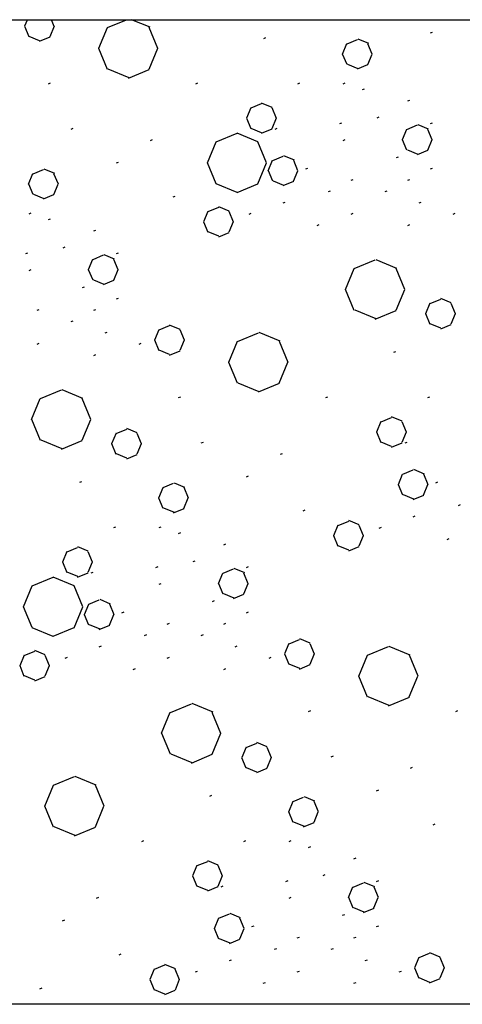
# Model space of a CAD drawing. Extents: x 437499 to 437642, y 4414845 to 4414863.
# Drawn here: x 437553 to 437554, y 4414857 to 4414859 of the extents above; entities that cross this region are included whole.
import ezdxf

# ---------------------------------------------------------------- set-up
doc = ezdxf.new("R2010")
doc.units = 0
doc.header["$LTSCALE"] = 0.2
doc.linetypes.add('CUTING', pattern='A,2,[140,ai_ltype.shx,S=0.1,R=0,X=0,Y=0],-0.2', length=2.2)
doc.linetypes.add('ROCK', pattern='A,0.3,-0.2,[135,ai_ltype.shx,S=0.05,R=0,X=0,Y=0],-0.209808,0.78,-0.2,[136,ai_ltype.shx,S=0.05,R=0,X=0,Y=0],-0.209808,0.3', length=2.199615)

msp = doc.modelspace()

# ---------------------------------------------------------------- linework, layer by layer
at = {"linetype": 'ROCK'}
msp.add_line((437539.97, 4414859.006), (437556.6506, 4414859.006), dxfattribs=at)
at = {"linetype": 'Continuous', "ltscale": 0.02}
for p, q in [((437552.7789, 4414858.9949), (437552.7835, 4414859.006)), ((437552.831, 4414858.994), (437552.8261, 4414859.006)), ((437552.9248, 4414858.9921), (437552.9583, 4414859.006)), ((437553, 4414858.9925), (437552.9675, 4414859.006)), ((437552.7864, 4414858.9755), (437552.7788, 4414858.994)), ((437552.8235, 4414858.9764), (437552.8311, 4414858.9949)), ((437552.9093, 4414858.9554), (437552.9246, 4414858.9924)), ((437553.014, 4414858.9552), (437552.9987, 4414858.9921)), ((437553.4951, 4414858.9825), (437553.4988, 4414858.984)), ((437552.805, 4414858.9688), (437552.7865, 4414858.9764)), ((437552.8049, 4414858.9679), (437552.8234, 4414858.9755)), ((437553.2008, 4414858.9729), (437553.2044, 4414858.9744)), ((437553.3478, 4414858.9635), (437553.3663, 4414858.9712)), ((437553.3861, 4414858.9639), (437553.3676, 4414858.9716)), ((437552.9248, 4414858.9182), (437552.9095, 4414858.9552)), ((437552.9985, 4414858.9185), (437553.0138, 4414858.9554)), ((437553.34, 4414858.9453), (437553.3476, 4414858.9638)), ((437553.3924, 4414858.945), (437553.3848, 4414858.9635)), ((437553.3478, 4414858.9266), (437553.3401, 4414858.945)), ((437553.3846, 4414858.9268), (437553.3922, 4414858.9453)), ((437552.963, 4414858.9033), (437552.9261, 4414858.9186)), ((437552.9618, 4414858.9029), (437552.9987, 4414858.9182)), ((437553.3676, 4414858.9193), (437553.3491, 4414858.927)), ((437553.3663, 4414858.9189), (437553.3848, 4414858.9266)), ((437552.8208, 4414858.8929), (437552.8244, 4414858.8944)), ((437553.0808, 4414858.8929), (437553.0844, 4414858.8944)), ((437553.2608, 4414858.8929), (437553.2644, 4414858.8944)), ((437553.3408, 4414858.8929), (437553.3444, 4414858.8944)), ((437553.3751, 4414858.8825), (437553.3788, 4414858.884)), ((437553.4551, 4414858.8625), (437553.4588, 4414858.864)), ((437553.1708, 4414858.8326), (437553.1785, 4414858.851)), ((437553.1784, 4414858.8501), (437553.1969, 4414858.8578)), ((437553.2154, 4414858.851), (437553.197, 4414858.8587)), ((437553.223, 4414858.8316), (437553.2154, 4414858.8501)), ((437553.1784, 4414858.8132), (437553.1707, 4414858.8316)), ((437553.2154, 4414858.8141), (437553.2231, 4414858.8326)), ((437553.4008, 4414858.8329), (437553.4044, 4414858.8344)), ((437552.8608, 4414858.8129), (437552.8644, 4414858.8144)), ((437553.197, 4414858.8064), (437553.1785, 4414858.8141)), ((437553.1969, 4414858.8055), (437553.2154, 4414858.8132)), ((437553.2208, 4414858.8129), (437553.2244, 4414858.8144)), ((437553.3351, 4414858.8225), (437553.3388, 4414858.824)), ((437553.4458, 4414858.7941), (437553.4534, 4414858.8126)), ((437553.4536, 4414858.8123), (437553.4721, 4414858.82)), ((437553.4919, 4414858.8127), (437553.4734, 4414858.8204)), ((437553.4982, 4414858.7938), (437553.4906, 4414858.8123)), ((437553.4951, 4414858.8225), (437553.4988, 4414858.824)), ((437553.0008, 4414858.7929), (437553.0044, 4414858.7944)), ((437553.1167, 4414858.7901), (437553.1537, 4414858.8054)), ((437553.1906, 4414858.79), (437553.1537, 4414858.8053)), ((437553.3408, 4414858.7929), (437553.3444, 4414858.7944)), ((437553.4536, 4414858.7754), (437553.4459, 4414858.7938)), ((437553.4904, 4414858.7756), (437553.498, 4414858.7941)), ((437553.1014, 4414858.753), (437553.1167, 4414858.79)), ((437553.2059, 4414858.7532), (437553.1906, 4414858.7901)), ((437553.4734, 4414858.7681), (437553.4549, 4414858.7758)), ((437553.4721, 4414858.7677), (437553.4906, 4414858.7754)), ((437553.2088, 4414858.7393), (437553.2164, 4414858.7578)), ((437553.2166, 4414858.7575), (437553.2351, 4414858.7652)), ((437553.2549, 4414858.7579), (437553.2364, 4414858.7656)), ((437553.2612, 4414858.739), (437553.2536, 4414858.7575)), ((437553.4351, 4414858.7625), (437553.4388, 4414858.764)), ((437552.7935, 4414858.7339), (437552.812, 4414858.7416)), ((437552.8317, 4414858.7343), (437552.8132, 4414858.742)), ((437552.9408, 4414858.7529), (437552.9444, 4414858.7544)), ((437553.1167, 4414858.7162), (437553.1014, 4414858.7532)), ((437553.1906, 4414858.7161), (437553.2059, 4414858.753)), ((437553.2751, 4414858.7425), (437553.2788, 4414858.744)), ((437553.4951, 4414858.7425), (437553.4988, 4414858.744)), ((437552.7856, 4414858.7157), (437552.7933, 4414858.7342)), ((437552.8381, 4414858.7154), (437552.8304, 4414858.7339)), ((437553.2166, 4414858.7206), (437553.2089, 4414858.739)), ((437553.2534, 4414858.7208), (437553.261, 4414858.7393)), ((437553.3551, 4414858.7225), (437553.3588, 4414858.724)), ((437553.4551, 4414858.7225), (437553.4588, 4414858.724)), ((437552.7935, 4414858.697), (437552.7858, 4414858.7154)), ((437552.8303, 4414858.6972), (437552.8379, 4414858.7157)), ((437553.1537, 4414858.7008), (437553.1167, 4414858.7161)), ((437553.1537, 4414858.7009), (437553.1906, 4414858.7162)), ((437553.2364, 4414858.7133), (437553.2179, 4414858.721)), ((437553.2351, 4414858.7129), (437553.2536, 4414858.7206)), ((437552.8132, 4414858.6897), (437552.7948, 4414858.6974)), ((437552.812, 4414858.6893), (437552.8304, 4414858.697)), ((437553.0408, 4414858.6929), (437553.0444, 4414858.6944)), ((437553.3151, 4414858.7025), (437553.3188, 4414858.704)), ((437553.4151, 4414858.7025), (437553.4188, 4414858.704)), ((437553.1027, 4414858.6671), (437553.1212, 4414858.6748)), ((437553.1398, 4414858.668), (437553.1213, 4414858.6757)), ((437553.2351, 4414858.6825), (437553.2388, 4414858.684)), ((437553.4751, 4414858.6825), (437553.4788, 4414858.684)), ((437552.7864, 4414858.6633), (437552.7901, 4414858.6648)), ((437552.8208, 4414858.6529), (437552.8244, 4414858.6544)), ((437553.0952, 4414858.6496), (437553.1028, 4414858.668)), ((437553.1473, 4414858.6486), (437553.1397, 4414858.6671)), ((437553.1751, 4414858.6625), (437553.1788, 4414858.664)), ((437553.3551, 4414858.6625), (437553.3588, 4414858.664)), ((437553.5351, 4414858.6625), (437553.5388, 4414858.664)), ((437553.1027, 4414858.6302), (437553.0951, 4414858.6486)), ((437553.1398, 4414858.6311), (437553.1474, 4414858.6496)), ((437553.2951, 4414858.6425), (437553.2988, 4414858.644)), ((437553.4551, 4414858.6425), (437553.4588, 4414858.644)), ((437552.9008, 4414858.6329), (437552.9044, 4414858.6344)), ((437553.1213, 4414858.6234), (437553.1028, 4414858.6311)), ((437553.1212, 4414858.6225), (437553.1397, 4414858.6302)), ((437552.8464, 4414858.6033), (437552.8501, 4414858.6048)), ((437552.7808, 4414858.5929), (437552.7844, 4414858.5944)), ((437552.8993, 4414858.5827), (437552.9178, 4414858.5904)), ((437552.9375, 4414858.5831), (437552.919, 4414858.5908)), ((437552.9408, 4414858.5929), (437552.9444, 4414858.5944)), ((437552.8914, 4414858.5645), (437552.8991, 4414858.583)), ((437552.9439, 4414858.5642), (437552.9362, 4414858.5827)), ((437553.3453, 4414858.5297), (437553.3606, 4414858.5667)), ((437553.3607, 4414858.5664), (437553.3977, 4414858.5817)), ((437553.4359, 4414858.5668), (437553.399, 4414858.5821)), ((437553.45, 4414858.5294), (437553.4346, 4414858.5664)), ((437552.7864, 4414858.5633), (437552.7901, 4414858.5648)), ((437552.8993, 4414858.5458), (437552.8916, 4414858.5642)), ((437552.9361, 4414858.546), (437552.9437, 4414858.5645)), ((437552.8808, 4414858.5329), (437552.8844, 4414858.5344)), ((437552.919, 4414858.5385), (437552.9006, 4414858.5462)), ((437552.9178, 4414858.5381), (437552.9362, 4414858.5458)), ((437552.9408, 4414858.5129), (437552.9444, 4414858.5144)), ((437553.3607, 4414858.4925), (437553.3454, 4414858.5294)), ((437553.4345, 4414858.4928), (437553.4498, 4414858.5297)), ((437553.4871, 4414858.4872), (437553.4948, 4414858.5057)), ((437553.4947, 4414858.5048), (437553.5132, 4414858.5124)), ((437553.5317, 4414858.5057), (437553.5133, 4414858.5133)), ((437553.5393, 4414858.4863), (437553.5317, 4414858.5048)), ((437552.8008, 4414858.4929), (437552.8044, 4414858.4944)), ((437552.9008, 4414858.4929), (437552.9044, 4414858.4944)), ((437553.399, 4414858.4776), (437553.362, 4414858.4929)), ((437553.3977, 4414858.4772), (437553.4346, 4414858.4925)), ((437553.4947, 4414858.4678), (437553.487, 4414858.4863)), ((437553.5317, 4414858.4687), (437553.5394, 4414858.4872)), ((437552.8608, 4414858.4729), (437552.8644, 4414858.4744)), ((437553.016, 4414858.4581), (437553.0345, 4414858.4658)), ((437553.0531, 4414858.4591), (437553.0346, 4414858.4667)), ((437553.5133, 4414858.4611), (437553.4948, 4414858.4687)), ((437553.5132, 4414858.4602), (437553.5317, 4414858.4678)), ((437552.9208, 4414858.4529), (437552.9244, 4414858.4544)), ((437553.0085, 4414858.4406), (437553.0161, 4414858.4591)), ((437553.0607, 4414858.4397), (437553.053, 4414858.4581)), ((437553.1544, 4414858.4378), (437553.1914, 4414858.4531)), ((437553.2296, 4414858.4382), (437553.1927, 4414858.4535)), ((437552.8008, 4414858.4329), (437552.8044, 4414858.4344)), ((437552.9808, 4414858.4329), (437552.9844, 4414858.4344)), ((437553.016, 4414858.4212), (437553.0084, 4414858.4397)), ((437553.0531, 4414858.4221), (437553.0607, 4414858.4406)), ((437553.1389, 4414858.4011), (437553.1542, 4414858.4381)), ((437553.2436, 4414858.4008), (437553.2283, 4414858.4378)), ((437552.9008, 4414858.4129), (437552.9044, 4414858.4144)), ((437553.0346, 4414858.4145), (437553.0161, 4414858.4221)), ((437553.0345, 4414858.4135), (437553.053, 4414858.4212)), ((437553.4304, 4414858.4186), (437553.4341, 4414858.4201)), ((437553.1544, 4414858.3639), (437553.1391, 4414858.4008)), ((437553.2281, 4414858.3642), (437553.2434, 4414858.4011)), ((437553.1927, 4414858.349), (437553.1557, 4414858.3643)), ((437553.1914, 4414858.3486), (437553.2283, 4414858.3639)), ((437552.8064, 4414858.3368), (437552.8434, 4414858.3521)), ((437552.8816, 4414858.3372), (437552.8447, 4414858.3525)), ((437553.0504, 4414858.3386), (437553.0541, 4414858.3401)), ((437553.3104, 4414858.3386), (437553.3141, 4414858.3401)), ((437553.4904, 4414858.3386), (437553.4941, 4414858.3401)), ((437552.7909, 4414858.3001), (437552.8062, 4414858.3371)), ((437552.8956, 4414858.2998), (437552.8803, 4414858.3368)), ((437552.8064, 4414858.2629), (437552.7911, 4414858.2998)), ((437552.8801, 4414858.2632), (437552.8954, 4414858.3001)), ((437553.4004, 4414858.2782), (437553.4081, 4414858.2967)), ((437553.408, 4414858.2958), (437553.4265, 4414858.3034)), ((437553.4451, 4414858.2967), (437553.4266, 4414858.3044)), ((437553.4526, 4414858.2773), (437553.445, 4414858.2958)), ((437552.9328, 4414858.2576), (437552.9405, 4414858.2761)), ((437552.9404, 4414858.2751), (437552.9589, 4414858.2828)), ((437552.9774, 4414858.2761), (437552.9589, 4414858.2837)), ((437552.985, 4414858.2567), (437552.9773, 4414858.2751)), ((437553.408, 4414858.2588), (437553.4004, 4414858.2773)), ((437553.4451, 4414858.2598), (437553.4527, 4414858.2782)), ((437552.8447, 4414858.248), (437552.8077, 4414858.2633)), ((437552.8434, 4414858.2476), (437552.8803, 4414858.2629)), ((437552.9404, 4414858.2382), (437552.9327, 4414858.2567)), ((437552.9774, 4414858.2391), (437552.9851, 4414858.2576)), ((437553.0904, 4414858.2586), (437553.0941, 4414858.2601)), ((437553.4266, 4414858.2521), (437553.4081, 4414858.2598)), ((437553.4265, 4414858.2512), (437553.445, 4414858.2588)), ((437553.4504, 4414858.2586), (437553.4541, 4414858.2601)), ((437552.9589, 4414858.2315), (437552.9405, 4414858.2391)), ((437552.9589, 4414858.2305), (437552.9773, 4414858.2382)), ((437553.2304, 4414858.2386), (437553.2341, 4414858.2401)), ((437553.4384, 4414858.185), (437553.446, 4414858.2035)), ((437553.4462, 4414858.2032), (437553.4647, 4414858.2108)), ((437553.4845, 4414858.2036), (437553.466, 4414858.2113)), ((437553.4908, 4414858.1847), (437553.4832, 4414858.2032)), ((437552.876, 4414858.189), (437552.8797, 4414858.1905)), ((437553.0231, 4414858.1796), (437553.0416, 4414858.1872)), ((437553.0613, 4414858.18), (437553.0429, 4414858.1877)), ((437553.1704, 4414858.1986), (437553.1741, 4414858.2001)), ((437553.4462, 4414858.1662), (437553.4386, 4414858.1847)), ((437553.483, 4414858.1665), (437553.4906, 4414858.185)), ((437553.5047, 4414858.1882), (437553.5084, 4414858.1897)), ((437553.0153, 4414858.1614), (437553.0229, 4414858.1799)), ((437553.0677, 4414858.1611), (437553.06, 4414858.1796)), ((437553.466, 4414858.159), (437553.4475, 4414858.1667)), ((437553.4647, 4414858.1586), (437553.4832, 4414858.1662)), ((437553.0231, 4414858.1426), (437553.0154, 4414858.1611)), ((437553.0599, 4414858.1429), (437553.0675, 4414858.1614)), ((437553.5447, 4414858.1482), (437553.5484, 4414858.1497)), ((437553.0429, 4414858.1354), (437553.0244, 4414858.143)), ((437553.0416, 4414858.135), (437553.06, 4414858.1426)), ((437553.2704, 4414858.1386), (437553.2741, 4414858.1401)), ((437553.3248, 4414858.0952), (437553.3324, 4414858.1137)), ((437553.3323, 4414858.1128), (437553.3508, 4414858.1204)), ((437553.3694, 4414858.1137), (437553.3509, 4414858.1214)), ((437553.4647, 4414858.1282), (437553.4684, 4414858.1297)), ((437552.936, 4414858.109), (437552.9397, 4414858.1105)), ((437553.016, 4414858.109), (437553.0197, 4414858.1105)), ((437553.0504, 4414858.0986), (437553.0541, 4414858.1001)), ((437553.377, 4414858.0943), (437553.3693, 4414858.1128)), ((437553.4047, 4414858.1082), (437553.4084, 4414858.1097)), ((437553.1304, 4414858.0786), (437553.1341, 4414858.0801)), ((437553.3323, 4414858.0758), (437553.3247, 4414858.0943)), ((437553.3694, 4414858.0768), (437553.377, 4414858.0952)), ((437553.5247, 4414858.0882), (437553.5284, 4414858.0897)), ((437552.8461, 4414858.0486), (437552.8538, 4414858.0671)), ((437552.8537, 4414858.0662), (437552.8722, 4414858.0738)), ((437552.8907, 4414858.0671), (437552.8723, 4414858.0748)), ((437552.8983, 4414858.0477), (437552.8906, 4414858.0662)), ((437553.3509, 4414858.0691), (437553.3324, 4414858.0768)), ((437553.3508, 4414858.0682), (437553.3693, 4414858.0758)), ((437552.8537, 4414858.0292), (437552.846, 4414858.0477)), ((437552.8907, 4414858.0301), (437552.8984, 4414858.0486)), ((437553.076, 4414858.049), (437553.0797, 4414858.0505)), ((437552.8723, 4414858.0225), (437552.8538, 4414858.0301)), ((437552.8722, 4414858.0216), (437552.8906, 4414858.0292)), ((437552.896, 4414858.029), (437552.8997, 4414858.0305)), ((437553.0104, 4414858.0386), (437553.0141, 4414858.0401)), ((437553.1211, 4414858.0102), (437553.1287, 4414858.0287)), ((437553.1289, 4414858.0284), (437553.1474, 4414858.036)), ((437553.1671, 4414858.0288), (437553.1487, 4414858.0365)), ((437553.1735, 4414858.0099), (437553.1658, 4414858.0284)), ((437553.1704, 4414858.0386), (437553.1741, 4414858.0401)), ((437552.792, 4414858.0062), (437552.829, 4414858.0215)), ((437552.8659, 4414858.0061), (437552.829, 4414858.0214)), ((437553.016, 4414858.009), (437553.0197, 4414858.0105)), ((437553.1289, 4414857.9914), (437553.1212, 4414858.0099)), ((437553.1657, 4414857.9917), (437553.1733, 4414858.0102)), ((437552.7767, 4414857.9691), (437552.792, 4414858.0061)), ((437552.8812, 4414857.9692), (437552.8659, 4414858.0062)), ((437553.1487, 4414857.9842), (437553.1302, 4414857.9918)), ((437552.8919, 4414857.9736), (437552.9104, 4414857.9812)), ((437552.9301, 4414857.974), (437552.9117, 4414857.9817)), ((437553.1104, 4414857.9786), (437553.1141, 4414857.9801)), ((437553.1474, 4414857.9838), (437553.1658, 4414857.9914)), ((437552.792, 4414857.9323), (437552.7767, 4414857.9692)), ((437552.8659, 4414857.9321), (437552.8812, 4414857.9691)), ((437552.8841, 4414857.9554), (437552.8917, 4414857.9739)), ((437552.9365, 4414857.9551), (437552.9288, 4414857.9736)), ((437552.9504, 4414857.9586), (437552.9541, 4414857.9601)), ((437553.1704, 4414857.9586), (437553.1741, 4414857.9601)), ((437552.8919, 4414857.9366), (437552.8842, 4414857.9551)), ((437552.9287, 4414857.9369), (437552.9363, 4414857.9554)), ((437553.0304, 4414857.9386), (437553.0341, 4414857.9401)), ((437553.1304, 4414857.9386), (437553.1341, 4414857.9401)), ((437552.829, 4414857.9168), (437552.792, 4414857.9321)), ((437552.829, 4414857.917), (437552.8659, 4414857.9323)), ((437552.9117, 4414857.9294), (437552.8932, 4414857.937)), ((437552.9104, 4414857.929), (437552.9288, 4414857.9366)), ((437552.9904, 4414857.9186), (437552.9941, 4414857.9201)), ((437553.0904, 4414857.9186), (437553.0941, 4414857.9201)), ((437553.2457, 4414857.9038), (437553.2641, 4414857.9115)), ((437553.2827, 4414857.9047), (437553.2642, 4414857.9124)), ((437552.778, 4414857.8832), (437552.7965, 4414857.8908)), ((437552.8151, 4414857.8841), (437552.7966, 4414857.8918)), ((437552.9104, 4414857.8986), (437552.9141, 4414857.9001)), ((437553.1504, 4414857.8986), (437553.1541, 4414857.9001)), ((437553.2381, 4414857.8863), (437553.2457, 4414857.9047)), ((437553.2903, 4414857.8853), (437553.2826, 4414857.9038)), ((437553.384, 4414857.8835), (437553.421, 4414857.8988)), ((437553.4592, 4414857.8839), (437553.4223, 4414857.8992)), ((437552.7705, 4414857.8656), (437552.7781, 4414857.8841)), ((437552.8226, 4414857.8647), (437552.815, 4414857.8832)), ((437552.8504, 4414857.8786), (437552.8541, 4414857.8801)), ((437553.0304, 4414857.8786), (437553.0341, 4414857.8801)), ((437553.2104, 4414857.8786), (437553.2141, 4414857.8801)), ((437553.2457, 4414857.8669), (437553.238, 4414857.8853)), ((437553.2827, 4414857.8678), (437553.2904, 4414857.8863)), ((437553.3685, 4414857.8468), (437553.3838, 4414857.8837)), ((437553.4732, 4414857.8465), (437553.4579, 4414857.8835)), ((437552.778, 4414857.8462), (437552.7704, 4414857.8647)), ((437552.8151, 4414857.8471), (437552.8227, 4414857.8656)), ((437552.9704, 4414857.8586), (437552.9741, 4414857.8601)), ((437553.1304, 4414857.8586), (437553.1341, 4414857.8601)), ((437553.2642, 4414857.8601), (437553.2457, 4414857.8678)), ((437553.2641, 4414857.8592), (437553.2826, 4414857.8669)), ((437552.7966, 4414857.8395), (437552.7781, 4414857.8471)), ((437552.7965, 4414857.8386), (437552.815, 4414857.8462)), ((437553.384, 4414857.8096), (437553.3687, 4414857.8465)), ((437553.4578, 4414857.8098), (437553.4731, 4414857.8468)), ((437553.4223, 4414857.7947), (437553.3853, 4414857.81)), ((437553.421, 4414857.7942), (437553.4579, 4414857.8096)), ((437553.036, 4414857.7825), (437553.073, 4414857.7978)), ((437553.1112, 4414857.7829), (437553.0743, 4414857.7982)), ((437553.28, 4414857.7842), (437553.2837, 4414857.7858)), ((437553.54, 4414857.7842), (437553.5437, 4414857.7858)), ((437553.0205, 4414857.7458), (437553.0358, 4414857.7827)), ((437553.1252, 4414857.7455), (437553.1099, 4414857.7825)), ((437553.036, 4414857.7086), (437553.0207, 4414857.7455)), ((437553.1098, 4414857.7088), (437553.1251, 4414857.7458)), ((437553.1624, 4414857.7033), (437553.1701, 4414857.7217)), ((437553.17, 4414857.7208), (437553.1885, 4414857.7285)), ((437553.207, 4414857.7217), (437553.1886, 4414857.7294)), ((437553.2146, 4414857.7023), (437553.2069, 4414857.7208)), ((437553.0743, 4414857.6937), (437553.0373, 4414857.709)), ((437553.073, 4414857.6932), (437553.1099, 4414857.7086)), ((437553.17, 4414857.6839), (437553.1623, 4414857.7023)), ((437553.207, 4414857.6848), (437553.2147, 4414857.7033)), ((437553.32, 4414857.7042), (437553.3237, 4414857.7058)), ((437553.1886, 4414857.6771), (437553.1701, 4414857.6848)), ((437553.1885, 4414857.6762), (437553.2069, 4414857.6839)), ((437553.46, 4414857.6842), (437553.4637, 4414857.6858)), ((437552.8297, 4414857.6539), (437552.8666, 4414857.6692)), ((437552.9049, 4414857.6543), (437552.8679, 4414857.6696)), ((437552.8142, 4414857.6172), (437552.8295, 4414857.6541)), ((437552.9189, 4414857.6169), (437552.9036, 4414857.6539)), ((437553.4, 4414857.6442), (437553.4037, 4414857.6458)), ((437553.1056, 4414857.6346), (437553.1093, 4414857.6362)), ((437553.2527, 4414857.6253), (437553.2712, 4414857.6329)), ((437553.2909, 4414857.6257), (437553.2725, 4414857.6333)), ((437552.8297, 4414857.5799), (437552.8144, 4414857.6169)), ((437552.9034, 4414857.5802), (437552.9187, 4414857.6172)), ((437553.2449, 4414857.607), (437553.2525, 4414857.6255)), ((437553.2973, 4414857.6068), (437553.2897, 4414857.6253)), ((437553.2527, 4414857.5883), (437553.245, 4414857.6068)), ((437553.2895, 4414857.5886), (437553.2971, 4414857.607)), ((437552.8679, 4414857.5651), (437552.831, 4414857.5804)), ((437552.8666, 4414857.5646), (437552.9036, 4414857.5799)), ((437553.2725, 4414857.5811), (437553.254, 4414857.5887)), ((437553.2712, 4414857.5806), (437553.2897, 4414857.5883)), ((437553.5, 4414857.5842), (437553.5037, 4414857.5858)), ((437552.9856, 4414857.5546), (437552.9893, 4414857.5562)), ((437553.1656, 4414857.5546), (437553.1693, 4414857.5562)), ((437553.2456, 4414857.5546), (437553.2493, 4414857.5562)), ((437553.28, 4414857.5442), (437553.2837, 4414857.5458)), ((437553.36, 4414857.5242), (437553.3637, 4414857.5258)), ((437553.0757, 4414857.4943), (437553.0834, 4414857.5128)), ((437553.0833, 4414857.5119), (437553.1018, 4414857.5195)), ((437553.1203, 4414857.5128), (437553.1019, 4414857.5204)), ((437553.1279, 4414857.4934), (437553.1203, 4414857.5119)), ((437553.0833, 4414857.4749), (437553.0756, 4414857.4934)), ((437553.1203, 4414857.4758), (437553.128, 4414857.4943)), ((437553.3056, 4414857.4946), (437553.3093, 4414857.4962)), ((437553.1019, 4414857.4682), (437553.0834, 4414857.4758)), ((437553.1018, 4414857.4672), (437553.1203, 4414857.4749)), ((437553.1256, 4414857.4746), (437553.1293, 4414857.4762)), ((437553.24, 4414857.4842), (437553.2437, 4414857.4858)), ((437553.3507, 4414857.4558), (437553.3583, 4414857.4743)), ((437553.3585, 4414857.4741), (437553.377, 4414857.4817)), ((437553.3967, 4414857.4745), (437553.3783, 4414857.4821)), ((437553.4031, 4414857.4556), (437553.3955, 4414857.4741)), ((437553.4, 4414857.4842), (437553.4037, 4414857.4858)), ((437552.9056, 4414857.4546), (437552.9093, 4414857.4562)), ((437553.2456, 4414857.4546), (437553.2493, 4414857.4562)), ((437553.3585, 4414857.4371), (437553.3508, 4414857.4556)), ((437553.3953, 4414857.4374), (437553.4029, 4414857.4558)), ((437553.3783, 4414857.4299), (437553.3598, 4414857.4375)), ((437553.377, 4414857.4294), (437553.3955, 4414857.4371)), ((437553.1137, 4414857.401), (437553.1213, 4414857.4195)), ((437553.1215, 4414857.4193), (437553.14, 4414857.4269)), ((437553.1597, 4414857.4197), (437553.1413, 4414857.4273)), ((437553.1661, 4414857.4008), (437553.1585, 4414857.4193)), ((437553.34, 4414857.4242), (437553.3437, 4414857.4258)), ((437552.8456, 4414857.4146), (437552.8493, 4414857.4162)), ((437553.1215, 4414857.3823), (437553.1138, 4414857.4008)), ((437553.1583, 4414857.3826), (437553.1659, 4414857.401)), ((437553.18, 4414857.4042), (437553.1837, 4414857.4058)), ((437553.4, 4414857.4042), (437553.4037, 4414857.4058)), ((437553.26, 4414857.3842), (437553.2637, 4414857.3858)), ((437553.36, 4414857.3842), (437553.3637, 4414857.3858)), ((437553.1413, 4414857.3751), (437553.1228, 4414857.3827)), ((437553.14, 4414857.3746), (437553.1585, 4414857.3823)), ((437552.9456, 4414857.3546), (437552.9493, 4414857.3562)), ((437553.22, 4414857.3642), (437553.2237, 4414857.3658)), ((437553.32, 4414857.3642), (437553.3237, 4414857.3658)), ((437553.4677, 4414857.3319), (437553.4754, 4414857.3504)), ((437553.4753, 4414857.3495), (437553.4937, 4414857.3571)), ((437553.5123, 4414857.3504), (437553.4938, 4414857.3581)), ((437553.5199, 4414857.331), (437553.5122, 4414857.3495)), ((437553.0076, 4414857.3289), (437553.0261, 4414857.3365)), ((437553.0447, 4414857.3298), (437553.0262, 4414857.3374)), ((437553.14, 4414857.3442), (437553.1437, 4414857.3458)), ((437553.38, 4414857.3442), (437553.3837, 4414857.3458)), ((437553.5123, 4414857.3135), (437553.52, 4414857.3319)), ((437553.0001, 4414857.3113), (437553.0077, 4414857.3298)), ((437553.0522, 4414857.3104), (437553.0446, 4414857.3289)), ((437553.08, 4414857.3242), (437553.0837, 4414857.3258)), ((437553.26, 4414857.3242), (437553.2637, 4414857.3258)), ((437553.44, 4414857.3242), (437553.4437, 4414857.3258)), ((437553.4753, 4414857.3125), (437553.4676, 4414857.331)), ((437553.0076, 4414857.2919), (437553, 4414857.3104)), ((437553.0447, 4414857.2928), (437553.0523, 4414857.3113)), ((437553.2, 4414857.3042), (437553.2037, 4414857.3058)), ((437553.36, 4414857.3042), (437553.3637, 4414857.3058)), ((437553.4938, 4414857.3058), (437553.4754, 4414857.3135)), ((437553.4937, 4414857.3049), (437553.5122, 4414857.3125)), ((437552.8056, 4414857.2946), (437552.8093, 4414857.2962)), ((437553.0262, 4414857.2852), (437553.0077, 4414857.2928)), ((437553.0261, 4414857.2842), (437553.0446, 4414857.2919))]:
    msp.add_line(p, q, dxfattribs=at)
at = {"linetype": 'CUTING'}
msp.add_line((437556.6506, 4414857.2671), (437539.97, 4414857.267), dxfattribs=at)

doc.saveas('drawing.dxf')
